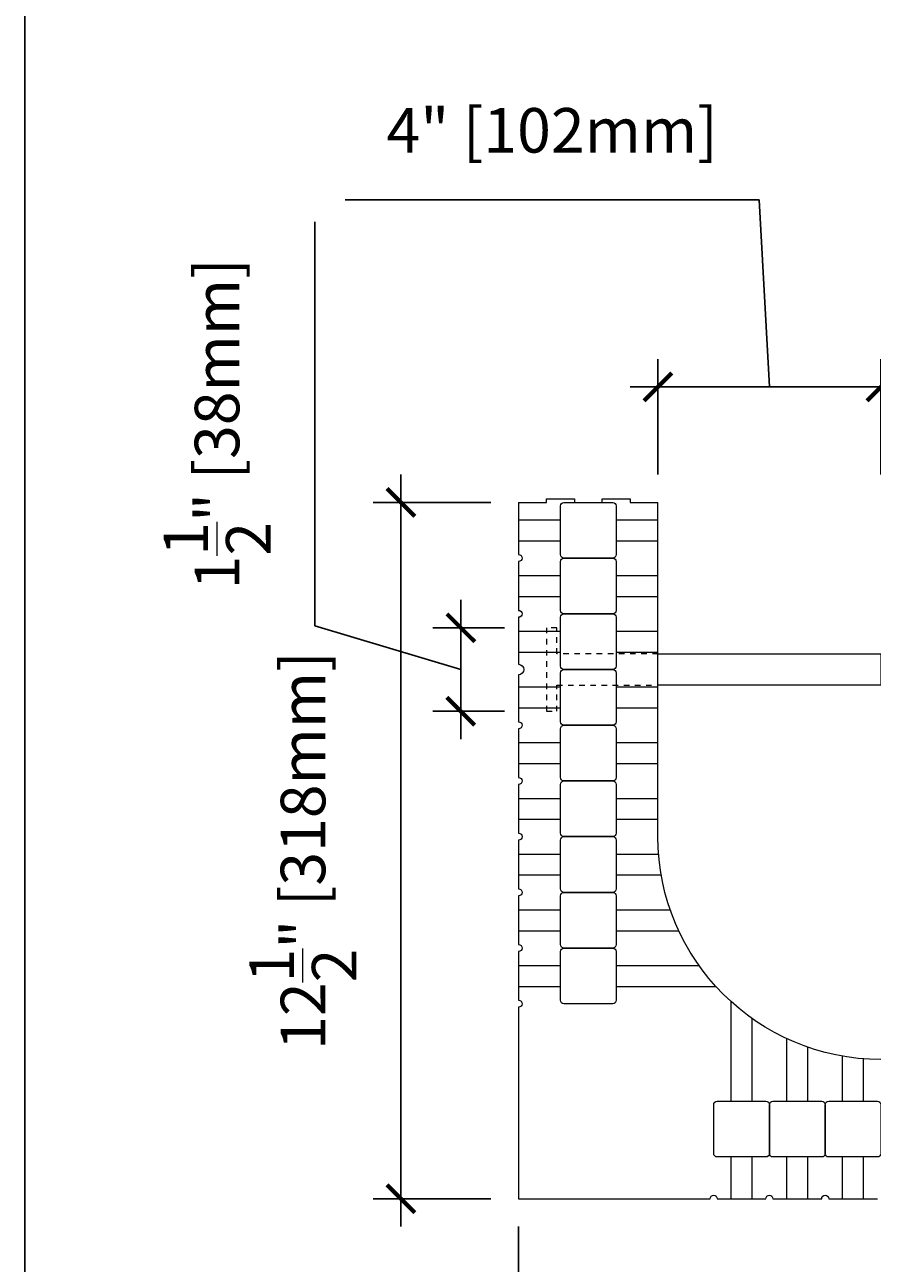
# Model space of a CAD drawing. Units: inches. Extents: x 0 to 56.5, y 0 to 65.7.
# Drawn here: x 0 to 15.2, y 24.4 to 46.7 of the extents above; entities that cross this region are included whole.
import ezdxf

# ---------------------------------------------------------------- set-up
doc = ezdxf.new("R2010")
doc.units = ezdxf.units.IN
doc.header["$MEASUREMENT"] = 0
doc.header["$PDMODE"] = 35
doc.linetypes.add('HIDDEN', pattern=[0.375, 0.25, -0.125])
doc.layers.add('Drafting 0.13mm', color=7, linetype='Continuous', lineweight=13)
doc.styles.add('Amvic 1', font='calibri.ttf', dxfattribs={"height": 0.1})
doc.dimstyles.new('Amvic Annot. in only', dxfattribs={"dimscale": 0, "dimtxt": 0.125, "dimasz": 0.0625, "dimexe": 0.0625, "dimexo": 0.0625, "dimgap": 0.09, "dimtad": 1, "dimdec": 4, "dimzin": 0, "dimdsep": 46, "dimlunit": 5, "dimtxsty": 'Amvic 1', "dimblk": 'ARCHTICK', "dimcen": 0.09375, "dimdle": 0.0625, "dimadec": 0, "dimazin": 1, "dimtfac": 1, "dimtdec": 4, "dimtofl": 0, "dimtmove": 1, "dimatfit": 3, "dimfxl": 1, "dimtolj": 1, "dimtzin": 0, "dimarcsym": 0})

# ---------------------------------------------------------------- blocks, each defined once
blk = doc.blocks.new('4in web plan')
at = {"layer": 'Drafting 0.13mm', "linetype": 'HIDDEN', "ltscale": 0.1}
for points in [[(0.469, 6), (0.469, 7.812), (0, 7.812), (0, 8), (1.5, 8), (1.5, 7.812), (1.031, 7.812), (1.031, 6)], [(0.469, 2), (0.469, 0.187), (0, 0.187), (0, 0), (1.5, 0), (1.5, 0.187), (1.031, 0.187), (1.031, 2)]]:
    blk.add_lwpolyline(points, dxfattribs=at)
at = {"layer": 'Drafting 0.13mm'}
blk.add_lwpolyline([(0.469, 2), (0.469, 6), (1.031, 6), (1.031, 2), (0.469, 2)], dxfattribs=at)
blk = doc.blocks.new('_ArchTick')
at = {"color": 0, "linetype": 'ByBlock', "const_width": 0.15}
blk.add_lwpolyline([(-0.5, -0.5), (0.5, 0.5)], dxfattribs=at)
blk = doc.blocks.new('*D21')
at = {"layer": 'defpoints', "color": 0, "transparency": 16777216}
for p in [(6.748, 38.107), (8.859, 38.107), (8.859, 25.607)]:
    blk.add_point(p, dxfattribs=at)
at = {"layer": 'Drafting 0.13mm', "color": 0, "lineweight": -2, "transparency": 16777216}
for p, q in [((6.748, 25.107), (6.748, 38.607)), ((8.359, 38.107), (6.248, 38.107)), ((8.359, 25.607), (6.248, 25.607))]:
    blk.add_line(p, q, dxfattribs=at)
at = {"layer": 'Drafting 0.13mm', "color": 0, "lineweight": -2, "transparency": 16777216, "xscale": 0.5, "yscale": 0.5, "zscale": 0.5}
for p, rotation in [((6.748, 38.107), 90), ((6.748, 25.607), 270)]:
    blk.add_blockref('_ArchTick', p, dxfattribs=dict(at, rotation=rotation))
at = {"layer": 'Drafting 0.13mm', "color": 0, "transparency": 16777216, "insert": (4.991, 31.857), "char_height": 0.8, "attachment_point": 5, "rotation": 90, "style": 'Amvic 1'}
blk.add_mtext('\\A1;12{\\H1x;\\S1/2;}" [318mm]', dxfattribs=at)
blk = doc.blocks.new('*D22')
at = {"layer": 'defpoints', "color": 0, "transparency": 16777216}
for p in [(8.859, 25.607), (33.359, 25.607), (33.359, 21.819)]:
    blk.add_point(p, dxfattribs=at)
at = {"layer": 'Drafting 0.13mm', "color": 0, "lineweight": -2, "transparency": 16777216}
for p, q in [((8.859, 25.107), (8.859, 21.319)), ((33.359, 25.107), (33.359, 21.319)), ((8.359, 21.819), (33.859, 21.819))]:
    blk.add_line(p, q, dxfattribs=at)
at = {"layer": 'Drafting 0.13mm', "color": 0, "lineweight": -2, "transparency": 16777216, "xscale": 0.5, "yscale": 0.5, "zscale": 0.5, "rotation": 180}
blk.add_blockref('_ArchTick', (8.859, 21.819), dxfattribs=at)
at = {"layer": 'Drafting 0.13mm', "color": 0, "lineweight": -2, "transparency": 16777216, "xscale": 0.5, "yscale": 0.5, "zscale": 0.5}
blk.add_blockref('_ArchTick', (33.359, 21.819), dxfattribs=at)
at = {"layer": 'Drafting 0.13mm', "color": 0, "transparency": 16777216, "insert": (21.109, 23.576), "char_height": 0.8, "attachment_point": 5, "style": 'Amvic 1'}
blk.add_mtext('\\A1;24{\\H1x;\\S1/2;}" [622mm]', dxfattribs=at)
blk = doc.blocks.new('*D25')
at = {"layer": 'defpoints', "color": 0, "transparency": 16777216}
for p in [(9.109, 35.857), (7.822, 34.357), (9.109, 34.357)]:
    blk.add_point(p, dxfattribs=at)
at = {"layer": 'Drafting 0.13mm', "color": 0, "lineweight": -2, "transparency": 16777216}
for p, q in [((5.205, 35.892), (5.205, 43.143)), ((7.822, 36.357), (7.822, 33.857)), ((7.822, 35.107), (5.205, 35.892)), ((8.609, 35.857), (7.322, 35.857)), ((8.609, 34.357), (7.322, 34.357))]:
    blk.add_line(p, q, dxfattribs=at)
at = {"layer": 'Drafting 0.13mm', "color": 0, "lineweight": -2, "transparency": 16777216, "xscale": 0.5, "yscale": 0.5, "zscale": 0.5}
for p, rotation in [((7.822, 35.857), 90), ((7.822, 34.357), 270)]:
    blk.add_blockref('_ArchTick', p, dxfattribs=dict(at, rotation=rotation))
at = {"layer": 'Drafting 0.13mm', "color": 0, "transparency": 16777216, "insert": (3.449, 39.517), "char_height": 0.8, "attachment_point": 5, "rotation": 90, "style": 'Amvic 1'}
blk.add_mtext('\\A1;1{\\H1x;\\S1/2;}" [38mm]', dxfattribs=at)
blk = doc.blocks.new('*D27')
at = {"layer": 'defpoints', "color": 0, "transparency": 16777216}
for p in [(15.359, 40.179), (11.359, 38.107), (15.359, 38.107)]:
    blk.add_point(p, dxfattribs=at)
at = {"layer": 'Drafting 0.13mm', "color": 0, "lineweight": -2, "transparency": 16777216}
for p, q in [((13.175, 43.537), (5.749, 43.537)), ((13.359, 40.179), (13.175, 43.537)), ((11.359, 38.607), (11.359, 40.679)), ((15.359, 38.607), (15.359, 40.679)), ((10.859, 40.179), (15.859, 40.179))]:
    blk.add_line(p, q, dxfattribs=at)
at = {"layer": 'Drafting 0.13mm', "color": 0, "lineweight": -2, "transparency": 16777216, "xscale": 0.5, "yscale": 0.5, "zscale": 0.5, "rotation": 180}
blk.add_blockref('_ArchTick', (11.359, 40.179), dxfattribs=at)
at = {"layer": 'Drafting 0.13mm', "color": 0, "lineweight": -2, "transparency": 16777216, "xscale": 0.5, "yscale": 0.5, "zscale": 0.5}
blk.add_blockref('_ArchTick', (15.359, 40.179), dxfattribs=at)
at = {"layer": 'Drafting 0.13mm', "color": 0, "transparency": 16777216, "insert": (9.462, 44.786), "char_height": 0.8, "attachment_point": 5, "style": 'Amvic 1'}
blk.add_mtext('\\A1;4" [102mm]', dxfattribs=at)

msp = doc.modelspace()

# ---------------------------------------------------------------- linework, layer by layer
at = {"layer": 'defpoints'}
msp.add_lwpolyline([(56.45423, 0), (0, 0), (0, 65.72704), (56.45423, 65.72704)], close=True, dxfattribs=at)
at = {"layer": 'Drafting 0.13mm'}
for points in [[(8.85923, 38.10692), (8.85923, 37.16942, -1), (8.85923, 37.04442), (8.85923, 36.16942, -1), (8.85923, 36.04442), (8.85923, 35.20067, -1), (8.85923, 35.01317), (8.85923, 34.16942, -1), (8.85923, 34.04442), (8.85923, 33.16942, -1), (8.85923, 33.04442), (8.85923, 32.16942, -1), (8.85923, 32.04442), (8.85923, 31.16942, -1), (8.85923, 31.04442), (8.85923, 30.16942, -1), (8.85923, 30.04442), (8.85923, 29.16942, -1), (8.85923, 29.04442), (8.85923, 25.60692), (12.29673, 25.60692, -1), (12.42173, 25.60692), (13.29673, 25.60692, -1), (13.42173, 25.60692), (14.29673, 25.60692, -1), (14.42173, 25.60692), (15.29673, 25.60692, -1)], [(33.35923, 28.10692), (15.35923, 28.10692, -0.41421356), (11.35923, 32.10692), (11.35923, 38.10692)]]:
    msp.add_lwpolyline(points, format="xyb", dxfattribs=at)
for points in [[(8.85923, 38.10692), (9.35923, 38.10692), (9.35923, 38.16942), (9.85923, 38.16942), (9.85923, 38.10692), (10.35923, 38.10692), (10.35923, 38.16942), (10.85923, 38.16942), (10.85923, 38.10692), (11.35923, 38.10692)], [(8.85923, 37.79442), (9.60923, 37.79442)], [(10.60923, 37.79442), (11.35923, 37.79442)], [(8.85923, 37.41942), (9.60923, 37.41942)], [(10.60923, 37.41942), (11.35923, 37.41942)], [(8.85923, 36.79442), (9.60923, 36.79442)], [(10.60923, 36.79442), (11.35923, 36.79442)], [(8.85923, 36.41942), (9.60923, 36.41942)], [(10.60923, 36.41942), (11.35923, 36.41942)], [(8.85923, 35.79442), (9.60923, 35.79442)], [(10.60923, 35.79442), (11.35923, 35.79442)], [(8.85923, 35.41942), (9.60923, 35.41942)], [(10.60923, 35.41942), (11.35923, 35.41942)], [(8.85923, 34.79442), (9.60923, 34.79442)], [(10.60923, 34.79442), (11.35923, 34.79442)], [(8.85923, 34.41942), (9.60923, 34.41942)], [(10.60923, 34.41942), (11.35923, 34.41942)], [(8.85923, 33.79442), (9.60923, 33.79442)], [(10.60923, 33.79442), (11.35923, 33.79442)], [(8.85923, 33.41942), (9.60923, 33.41942)], [(10.60923, 33.41942), (11.35923, 33.41942)], [(8.85923, 32.79442), (9.60923, 32.79442)], [(10.60923, 32.79442), (11.35923, 32.79442)], [(8.85923, 32.41942), (9.60923, 32.41942)], [(10.60923, 32.41942), (11.35923, 32.41942)], [(8.85923, 31.79442), (9.60923, 31.79442)], [(10.60923, 31.79442), (11.37145, 31.79442)], [(8.85923, 31.41942), (9.60923, 31.41942)], [(10.60923, 31.41942), (11.41875, 31.41942)], [(8.85923, 30.79442), (9.60923, 30.79442)], [(10.60923, 30.79442), (11.58069, 30.79442)], [(8.85923, 30.41942), (9.60923, 30.41942)], [(10.60923, 30.41942), (11.73261, 30.41942)], [(8.85923, 29.79442), (9.60923, 29.79442)], [(10.60923, 29.79442), (12.09543, 29.79442)], [(8.85923, 29.41942), (9.60923, 29.41942)], [(10.60923, 29.41942), (12.39657, 29.41942)], [(12.67173, 27.35692), (12.67173, 29.14427)], [(13.04673, 27.35692), (13.04673, 28.84313)], [(13.67173, 27.35692), (13.67173, 28.48031)], [(14.04673, 27.35692), (14.04673, 28.32839)], [(14.67173, 27.35692), (14.67173, 28.16645)], [(15.04673, 27.35692), (15.04673, 28.11915)], [(12.67173, 25.60692), (12.67173, 26.35692)], [(13.04673, 25.60692), (13.04673, 26.35692)], [(13.67173, 25.60692), (13.67173, 26.35692)], [(14.04673, 25.60692), (14.04673, 26.35692)], [(14.67173, 25.60692), (14.67173, 26.35692)], [(15.04673, 25.60692), (15.04673, 26.35692)]]:
    msp.add_lwpolyline(points, dxfattribs=at)
for points in [[(9.67173, 38.10692), (10.54673, 38.10692, -0.41421356), (10.60923, 38.04442), (10.60923, 37.16942, -0.41421356), (10.54673, 37.10692), (9.67173, 37.10692, -0.41421356), (9.60923, 37.16942), (9.60923, 38.04442, -0.41421356)], [(9.67173, 37.10692), (10.54673, 37.10692, -0.41421356), (10.60923, 37.04442), (10.60923, 36.16942, -0.41421356), (10.54673, 36.10692), (9.67173, 36.10692, -0.41421356), (9.60923, 36.16942), (9.60923, 37.04442, -0.41421356)], [(9.67173, 36.10692), (10.54673, 36.10692, -0.41421356), (10.60923, 36.04442), (10.60923, 35.16942, -0.41421356), (10.54673, 35.10692), (9.67173, 35.10692, -0.41421356), (9.60923, 35.16942), (9.60923, 36.04442, -0.41421356)], [(9.67173, 35.10692), (10.54673, 35.10692, -0.41421356), (10.60923, 35.04442), (10.60923, 34.16942, -0.41421356), (10.54673, 34.10692), (9.67173, 34.10692, -0.41421356), (9.60923, 34.16942), (9.60923, 35.04442, -0.41421356)], [(9.67173, 34.10692), (10.54673, 34.10692, -0.41421356), (10.60923, 34.04442), (10.60923, 33.16942, -0.41421356), (10.54673, 33.10692), (9.67173, 33.10692, -0.41421356), (9.60923, 33.16942), (9.60923, 34.04442, -0.41421356)], [(9.67173, 33.10692), (10.54673, 33.10692, -0.41421356), (10.60923, 33.04442), (10.60923, 32.16942, -0.41421356), (10.54673, 32.10692), (9.67173, 32.10692, -0.41421356), (9.60923, 32.16942), (9.60923, 33.04442, -0.41421356)], [(9.67173, 32.10692), (10.54673, 32.10692, -0.41421356), (10.60923, 32.04442), (10.60923, 31.16942, -0.41421356), (10.54673, 31.10692), (9.67173, 31.10692, -0.41421356), (9.60923, 31.16942), (9.60923, 32.04442, -0.41421356)], [(9.67173, 31.10692), (10.54673, 31.10692, -0.41421356), (10.60923, 31.04442), (10.60923, 30.16942, -0.41421356), (10.54673, 30.10692), (9.67173, 30.10692, -0.41421356), (9.60923, 30.16942), (9.60923, 31.04442, -0.41421356)], [(9.67173, 30.10692), (10.54673, 30.10692, -0.41421356), (10.60923, 30.04442), (10.60923, 29.16942, -0.41421356), (10.54673, 29.10692), (9.67173, 29.10692, -0.41421356), (9.60923, 29.16942), (9.60923, 30.04442, -0.41421356)], [(12.35923, 26.41942), (12.35923, 27.29442, -0.41421356), (12.42173, 27.35692), (13.29673, 27.35692, -0.41421356), (13.35923, 27.29442), (13.35923, 26.41942, -0.41421356), (13.29673, 26.35692), (12.42173, 26.35692, -0.41421356)], [(13.35923, 26.41942), (13.35923, 27.29442, -0.41421356), (13.42173, 27.35692), (14.29673, 27.35692, -0.41421356), (14.35923, 27.29442), (14.35923, 26.41942, -0.41421356), (14.29673, 26.35692), (13.42173, 26.35692, -0.41421356)], [(14.35923, 26.41942), (14.35923, 27.29442, -0.41421356), (14.42173, 27.35692), (15.29673, 27.35692, -0.41421356), (15.35923, 27.29442), (15.35923, 26.41942, -0.41421356), (15.29673, 26.35692), (14.42173, 26.35692, -0.41421356)]]:
    msp.add_lwpolyline(points, format="xyb", close=True, dxfattribs=at)

# ---------------------------------------------------------------- block references
at = {"layer": 'Drafting 0.13mm', "rotation": 270}
msp.add_blockref('4in web plan', (9.35923, 35.85692), dxfattribs=at)

# ---------------------------------------------------------------- dimensions: what is measured, and where the dimension line sits
at = {"layer": 'Drafting 0.13mm'}
dim = msp.add_linear_dim(base=(15.35923, 40.1789), p1=(11.35923, 38.10692), p2=(15.35923, 38.10692), dimstyle='Amvic Annot. in only', override={"dimpost": '"'}, dxfattribs=at)
dim.commit()
dim.dimension.update_dxf_attribs({"geometry": '*D27', "text_midpoint": (12.45467, 43.53674), "dimtype": 160})
for base, p1, p2, picture, middle in [((7.82199, 34.35692), (9.10923, 35.85692), (9.10923, 34.35692), '*D25', (3.44855, 36.61194)), ((6.74772, 38.10692), (8.85923, 25.60692), (8.85923, 38.10692), '*D21', (4.991, 31.85692))]:
    dim = msp.add_linear_dim(base=base, p1=p1, p2=p2, angle=90, dimstyle='Amvic Annot. in only', override={"dimpost": '"'}, dxfattribs=at)
    dim.commit()
    dim.dimension.update_dxf_attribs({"geometry": picture, "text_midpoint": middle})
dim = msp.add_linear_dim(base=(33.35923, 21.81881), p1=(8.85923, 25.60692), p2=(33.35923, 25.60692), dimstyle='Amvic Annot. in only', override={"dimpost": '"'}, dxfattribs=at)
dim.commit()
dim.dimension.update_dxf_attribs({"geometry": '*D22', "text_midpoint": (21.10923, 23.57553)})

doc.saveas('drawing.dxf')
